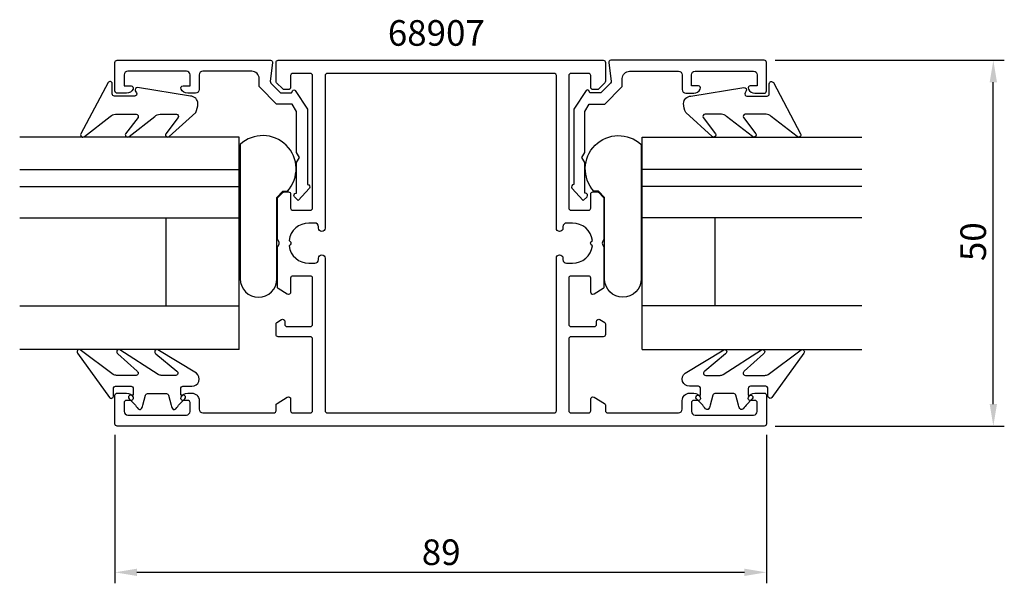
# Model space of a CAD drawing. Extents: x -35 to 99, y -13 to 64.
import ezdxf

# ---------------------------------------------------------------- set-up
doc = ezdxf.new("R2010")
doc.units = 0
doc.header["$LTSCALE"] = 7
doc.header["$PDMODE"] = 3
doc.header["$PDSIZE"] = -5
doc.layers.get('0').update_dxf_attribs({"linetype": 'CONTINUOUS'})
doc.layers.get('DEFPOINTS').update_dxf_attribs({"linetype": 'CONTINUOUS'})
for name, color, linetype in [('SAPA_ARTIKELNR', 4, 'CONTINUOUS'), ('SAPA_FOGBAND', 2, 'CONTINUOUS'), ('SAPA_GLAS', 4, 'CONTINUOUS'), ('SAPA_MATT', 1, 'CONTINUOUS'), ('SAPA_PROFIL', 7, 'CONTINUOUS')]:
    doc.layers.add(name, color=color, linetype=linetype)
doc.styles.add('ISO', font='isocp3.shx')
doc.dimstyles.get("Standard").update_dxf_attribs({"dimtxt": 2.5, "dimasz": 2.5, "dimexe": 1.25, "dimexo": 0.625, "dimtad": 1, "dimcen": 2.5, "dimazin": 3, "dimtfac": 1, "dimtmove": 0, "dimatfit": 3})

# ---------------------------------------------------------------- blocks, each defined once
blk = doc.blocks.new('*U31')
at = {"layer": 'SAPA_MATT', "color": 2, "style": 'ISO'}
blk.add_text('89', height=3.5, dxfattribs=at).set_placement((19.92, -10.15))
blk = doc.blocks.new('*D29')
at = {"layer": 'DEFPOINTS', "color": 0}
for p in [(-22, 9.15), (67, 9.15), (-22, -11.15)]:
    blk.add_point(p, dxfattribs=at)
at = {"layer": 'SAPA_MATT'}
for p, q in [((-22, 7.65), (-22, -12.65)), ((67, 7.65), (67, -12.65)), ((64, -11.15), (-19, -11.15))]:
    blk.add_line(p, q, dxfattribs=at)
for points in [[(-19, -10.65), (-19, -11.65), (-22, -11.15)], [(64, -10.65), (64, -11.65), (67, -11.15)]]:
    blk.add_solid(points, dxfattribs=at)
blk.add_blockref('*U31', (0, 0))
blk = doc.blocks.new('*U32')
at = {"layer": 'SAPA_MATT', "color": 2, "style": 'ISO'}
blk.add_text('50', height=3.5, rotation=90, dxfattribs=at).set_placement((97, 31.4))
blk = doc.blocks.new('*D30')
at = {"layer": 'DEFPOINTS', "color": 0}
for p in [(66.7, 58.85), (98, 58.85), (66.7, 8.85)]:
    blk.add_point(p, dxfattribs=at)
at = {"layer": 'SAPA_MATT'}
for p, q in [((68.2, 58.85), (99.5, 58.85)), ((98, 11.85), (98, 55.85)), ((68.2, 8.85), (99.5, 8.85))]:
    blk.add_line(p, q, dxfattribs=at)
for points in [[(97.5, 55.85), (98.5, 55.85), (98, 58.85)], [(97.5, 11.85), (98.5, 11.85), (98, 8.85)]]:
    blk.add_solid(points, dxfattribs=at)
blk.add_blockref('*U32', (0, 0))

msp = doc.modelspace()

# ---------------------------------------------------------------- linework, layer by layer
at = {"layer": 'SAPA_FOGBAND'}
for points in [[(-21.943, 51.471), (-19.11, 51.471, -0.5773503), (-18.85, 51.021), (-20.549, 48.802, 0.8769765), (-20.077, 48.44), (-16.55, 51.178, -0.1989124), (-15.843, 51.471), (-13.611, 51.471, -0.5773503), (-13.351, 51.021), (-15.049, 48.803, 0.8769765), (-14.577, 48.441), (-10.975, 51.694, 0.1192781), (-10.682, 52.936), (-10.682, 52.946, 0.4142136), (-11.682, 53.946), (-18.917, 55.11, 0.6261633), (-19.227, 54.668), (-19.074, 54.392, -0.5719686), (-19.336, 53.946), (-22.082, 53.946, -0.4142136), (-22.382, 54.246), (-22.382, 55.646, 0.7754026), (-22.945, 55.791), (-26.656, 48.793, 0.8680589), (-26.181, 48.436), (-22.65, 51.178, -0.1989124)], [(66.943, 51.471), (64.11, 51.471, 0.5773503), (63.85, 51.021), (65.549, 48.802, -0.8769765), (65.077, 48.44), (61.55, 51.178, 0.1989124), (60.843, 51.471), (58.611, 51.471, 0.5773503), (58.351, 51.021), (60.049, 48.803, -0.8769765), (59.577, 48.441), (55.975, 51.694, -0.1192781), (55.682, 52.936), (55.682, 52.946, -0.4142136), (56.682, 53.946), (63.917, 55.11, -0.6261633), (64.227, 54.668), (64.074, 54.392, 0.5719686), (64.336, 53.946), (67.082, 53.946, 0.4142136), (67.382, 54.246), (67.382, 55.646, -0.7754026), (67.945, 55.791), (71.656, 48.793, -0.8680589), (71.181, 48.436), (67.65, 51.178, 0.1989124)], [(-16.093, 15.873), (-21.338, 19.274, 0.9682941), (-21.608, 18.739), (-18.981, 16.342, -0.7767774), (-19.125, 15.779), (-21.771, 15.779, -0.1256447), (-22.251, 15.902), (-26.741, 19.265, 0.8311139), (-27.114, 18.808), (-22.74, 12.735, 0.6984129), (-22.211, 12.929), (-22.211, 13.979, -0.4142136), (-21.911, 14.279), (-19.811, 14.279, -0.4142136), (-19.511, 13.979), (-19.511, 13.079), (-19.861, 13.079, 0.6681786), (-20.073, 12.567), (-19.219, 11.714, 0.1462071), (-18.654, 11.102), (-18.491, 11.102, 0.1862006), (-18.201, 11.702), (-17.838, 13.057, -0.3394543), (-17.548, 13.279), (-14.973, 13.279, -0.3394543), (-14.683, 13.057), (-14.32, 11.702, 0.1862006), (-14.03, 11.102), (-13.868, 11.102, 0.1462071), (-13.302, 11.714), (-12.449, 12.567, 0.6681786), (-12.661, 13.079), (-13.011, 13.079), (-13.011, 13.979, -0.4142136), (-12.711, 14.279), (-11.498, 14.279, 0.7132931), (-10.882, 16.067), (-16.159, 19.278, 0.9703615), (-16.41, 18.733), (-13.569, 16.348, -0.792441), (-13.702, 15.779), (-15.671, 15.779, -0.1093039)], [(61.093, 15.873), (66.338, 19.274, -0.9682941), (66.608, 18.739), (63.981, 16.342, 0.7767774), (64.125, 15.779), (66.771, 15.779, 0.1256447), (67.251, 15.902), (71.741, 19.265, -0.8311139), (72.114, 18.808), (67.74, 12.735, -0.6984129), (67.211, 12.929), (67.211, 13.979, 0.4142136), (66.911, 14.279), (64.811, 14.279, 0.4142136), (64.511, 13.979), (64.511, 13.079), (64.861, 13.079, -0.6681786), (65.073, 12.567), (64.219, 11.714, -0.1462071), (63.654, 11.102), (63.491, 11.102, -0.1862006), (63.201, 11.702), (62.838, 13.057, 0.3394543), (62.548, 13.279), (59.973, 13.279, 0.3394543), (59.683, 13.057), (59.32, 11.702, -0.1862006), (59.03, 11.102), (58.868, 11.102, -0.1462071), (58.302, 11.714), (57.449, 12.567, -0.6681786), (57.661, 13.079), (58.011, 13.079), (58.011, 13.979, 0.4142136), (57.711, 14.279), (56.498, 14.279, -0.7132931), (55.882, 16.067), (61.159, 19.278, -0.9703615), (61.41, 18.733), (58.569, 16.348, 0.792441), (58.702, 15.779), (60.671, 15.779, 0.1093039)]]:
    msp.add_lwpolyline(points, format="xyb", close=True, dxfattribs=at)
at = {"layer": 'SAPA_GLAS'}
for p, q in [((-5.018, 48.342), (-35.018, 48.342)), ((-5.018, 19.309), (-5.018, 48.342)), ((50.018, 19.309), (50.018, 48.342)), ((50.018, 48.342), (80.018, 48.342)), ((-5.018, 42.9), (-5.018, 46.834)), ((50.018, 42.9), (50.018, 46.834)), ((-35.018, 43.902), (-5.018, 43.902)), ((80.018, 43.902), (50.018, 43.902)), ((-35.018, 41.602), (-5.018, 41.602)), ((80.018, 41.602), (50.018, 41.602)), ((-35.018, 37.302), (-5.018, 37.302)), ((-15.018, 25.302), (-15.018, 37.302)), ((80.018, 37.302), (50.018, 37.302)), ((60.018, 25.302), (60.018, 37.302)), ((-35.018, 25.302), (-5.018, 25.302)), ((-15.018, 25.302), (-15.018, 25.302)), ((80.018, 25.302), (50.018, 25.302)), ((60.018, 25.302), (60.018, 25.302)), ((-5.018, 19.302), (-35.018, 19.302)), ((50.018, 19.302), (80.018, 19.302))]:
    msp.add_line(p, q, dxfattribs=at)
at = {"layer": 'SAPA_GLAS', "color": 6}
for points in [[(0.947, 40.944), (1.559, 40.944, 0.9577156), (-4.888, 47.343), (-4.888, 28.957, 1), (0.112, 28.957), (0.112, 40.108)], [(44.053, 40.944), (43.441, 40.944, -0.9577156), (49.888, 47.343), (49.888, 28.957, -1), (44.888, 28.957), (44.888, 40.108)]]:
    msp.add_lwpolyline(points, format="xyb", close=True, dxfattribs=at)
at = {"layer": 'SAPA_PROFIL'}
for points in [[(4.329, 41.85, -0.6134492), (4.571, 41.373), (3.037, 39.678), (2.508, 40.203, -0.6388018), (2.736, 40.697), (2.8, 40.697), (2.8, 44.857), (3.2, 45.55), (2.8, 46.243), (2.8, 51.86), (2.219, 52.867), (0.072, 52.867), (-2.216, 55.155, -0.1989124), (-2.304, 55.367), (-2.304, 56.35, 0.4142136), (-3.304, 57.35), (-10, 57.35, 0.4142136), (-10.5, 56.85), (-10.5, 54.85, -0.4142136), (-11, 54.35), (-12.068, 54.35, -0.2896899), (-12.971, 54.921, -0.5507604), (-12.7, 55.35), (-11.75, 55.35), (-11.75, 56.85, 0.4142136), (-12.25, 57.35), (-20.25, 57.35, 0.4142136), (-20.75, 56.85), (-20.75, 55.35), (-19.8, 55.35, -0.5507604), (-19.529, 54.921, -0.2896899), (-20.432, 54.35), (-21.7, 54.35, -0.4142136), (-22, 54.65), (-22, 58.55, -0.4142136), (-21.7, 58.85), (-0.754, 58.85, -0.4573231), (-0.457, 58.507), (-0.782, 55.975, 0.2368639), (-0.698, 55.719), (0.626, 54.396), (2.103, 54.396), (2.284, 54.709, -0.5594234), (2.625, 54.718), (4.3, 52.149), (4.3, 41.85)], [(44.858, 11.938, -0.2596812), (45, 11.683), (45, 10.95, 0.4142136), (45.3, 10.65), (55, 10.65, 0.4142136), (55.5, 11.15), (55.5, 12.35, -0.4142136), (56.5, 13.35), (57.068, 13.35, -0.2896899), (57.971, 12.779, -0.5507604), (57.7, 12.35), (57.05, 12.35, 0.4142136), (56.75, 12.05), (56.75, 10.85, 0.4142136), (57.25, 10.35), (65.25, 10.35, 0.4142136), (65.75, 10.85), (65.75, 12.05, 0.4142136), (65.45, 12.35), (64.8, 12.35, -0.5507604), (64.529, 12.779, -0.2896899), (65.432, 13.35), (66.7, 13.35, -0.4142136), (67, 13.05), (67, 9.15, -0.4142136), (66.7, 8.85), (-21.7, 8.85, -0.4142136), (-22, 9.15), (-22, 13.05, -0.4142136), (-21.7, 13.35), (-20.432, 13.35, -0.2896899), (-19.529, 12.779, -0.5507604), (-19.8, 12.35), (-20.45, 12.35, 0.4142136), (-20.75, 12.05), (-20.75, 10.85, 0.4142136), (-20.25, 10.35), (-12.25, 10.35, 0.4142136), (-11.75, 10.85), (-11.75, 12.05, 0.4142136), (-12.05, 12.35), (-12.7, 12.35, -0.5507604), (-12.971, 12.779, -0.2896899), (-12.068, 13.35), (-11.5, 13.35, -0.4142136), (-10.5, 12.35), (-10.5, 11.15, 0.4142136), (-10, 10.65), (-0.3, 10.65, 0.4142136), (0, 10.95), (0, 11.683, -0.2596812), (0.142, 11.938), (1.542, 12.805, -0.5877033), (2, 12.55), (2, 10.95, 0.4142136), (2.3, 10.65), (4.7, 10.65, 0.4142136), (5, 10.95), (5, 20.75, 0.4142136), (4.7, 21.05), (0.3, 21.05, -0.4142136), (0, 21.35), (0, 22.834, -0.2596812), (0.095, 23.004), (0.742, 23.405, -0.5877033), (1.2, 23.15), (1.2, 22.75, 0.4142136), (1.5, 22.45), (4.7, 22.45, 0.4142136), (5, 22.75), (5, 29.084, 0.4683749), (4.7, 29.35), (2.3, 29.35, 0.4683749), (2, 29.084), (2, 27.15, -0.5877033), (1.542, 26.895), (0.295, 27.667, -0.2596812), (0.2, 27.838), (0.2, 33.25, -0.1316525), (0.24, 33.4), (0.413, 33.7, 0.2679492), (0.413, 34), (0.24, 34.3, -0.1316525), (0.2, 34.45), (0.2, 39.926, -0.1989124), (0.288, 40.138), (0.912, 40.762, -0.1989124), (1.124, 40.85), (1.7, 40.85, -0.4142136), (2, 40.55), (2, 38.65, 0.4142136), (2.3, 38.35), (4.7, 38.35, 0.4142136), (5, 38.65), (5, 56.75, 0.4142136), (4.7, 57.05), (2.3, 57.05, 0.4142136), (2, 56.75), (2, 55.15, -0.4142136), (1.7, 54.85), (1.124, 54.85, -0.1989124), (0.912, 54.938), (0.088, 55.762, -0.1989124), (0, 55.974), (0, 58.55, -0.4142136), (0.3, 58.85), (44.7, 58.85, -0.4142136), (45, 58.55), (45, 55.974, -0.1989124), (44.912, 55.762), (44.088, 54.938, -0.1989124), (43.876, 54.85), (43.3, 54.85, -0.4142136), (43, 55.15), (43, 56.75, 0.4142136), (42.7, 57.05), (40.3, 57.05, 0.4142136), (40, 56.75), (40, 38.65, 0.4142136), (40.3, 38.35), (42.7, 38.35, 0.4142136), (43, 38.65), (43, 40.55, -0.4142136), (43.3, 40.85), (43.876, 40.85, -0.1989124), (44.088, 40.762), (44.712, 40.138, -0.1989124), (44.8, 39.926), (44.8, 34.45, -0.1316525), (44.76, 34.3), (44.587, 34, 0.2679492), (44.587, 33.7), (44.76, 33.4, -0.1316525), (44.8, 33.25), (44.8, 27.838, -0.2596812), (44.705, 27.667), (43.458, 26.895, -0.5877033), (43, 27.15), (43, 29.084, 0.4683749), (42.7, 29.35), (40.3, 29.35, 0.4683749), (40, 29.084), (40, 22.75, 0.4142136), (40.3, 22.45), (43.5, 22.45, 0.4142136), (43.8, 22.75), (43.8, 23.15, -0.5877033), (44.258, 23.405), (44.905, 23.004, -0.2596812), (45, 22.834), (45, 21.35, -0.4142136), (44.7, 21.05), (40.3, 21.05, 0.4142136), (40, 20.75), (40, 10.95, 0.4142136), (40.3, 10.65), (42.7, 10.65, 0.4142136), (43, 10.95), (43, 12.55, -0.5877033), (43.458, 12.805)], [(40.671, 41.85, 0.6134492), (40.429, 41.373), (41.963, 39.678), (42.492, 40.203, 0.6388018), (42.264, 40.697), (42.2, 40.697), (42.2, 44.857), (41.8, 45.55), (42.2, 46.243), (42.2, 51.86), (42.781, 52.867), (44.928, 52.867), (47.216, 55.155, 0.1989124), (47.304, 55.367), (47.304, 56.35, -0.4142136), (48.304, 57.35), (55, 57.35, -0.4142136), (55.5, 56.85), (55.5, 54.85, 0.4142136), (56, 54.35), (57.068, 54.35, 0.2896899), (57.971, 54.921, 0.5507604), (57.7, 55.35), (56.75, 55.35), (56.75, 56.85, -0.4142136), (57.25, 57.35), (65.25, 57.35, -0.4142136), (65.75, 56.85), (65.75, 55.35), (64.8, 55.35, 0.5507604), (64.529, 54.921, 0.2896899), (65.432, 54.35), (66.7, 54.35, 0.4142136), (67, 54.65), (67, 58.55, 0.4142136), (66.7, 58.85), (45.754, 58.85, 0.4573231), (45.457, 58.507), (45.782, 55.975, -0.2368639), (45.698, 55.719), (44.374, 54.396), (42.897, 54.396), (42.716, 54.709, 0.5594234), (42.375, 54.718), (40.7, 52.149), (40.7, 41.85)], [(1.938, 34.062, -0.4142136), (1.938, 33.638), (1.776, 33.476, 0.3747565), (4.5, 31.1), (5.3, 31.1, 0.4142136), (5.8, 31.6), (5.8, 31.8, -1), (6.7, 31.8), (6.7, 10.95, 0.4142136), (7, 10.65), (38, 10.65, 0.4142136), (38.3, 10.95), (38.3, 31.8, -1), (39.2, 31.8), (39.2, 31.6, 0.4142136), (39.7, 31.1), (40.5, 31.1, 0.3747565), (43.224, 33.476), (43.062, 33.638, -0.4142136), (43.062, 34.062), (43.224, 34.224, 0.3747565), (40.5, 36.6), (39.7, 36.6, 0.4142136), (39.2, 36.1), (39.2, 35.9, -1), (38.3, 35.9), (38.3, 56.75, 0.4142136), (38, 57.05), (7, 57.05, 0.4142136), (6.7, 56.75), (6.7, 35.9, -1), (5.8, 35.9), (5.8, 36.1, 0.4142136), (5.3, 36.6), (4.5, 36.6, 0.3747565), (1.776, 34.224)]]:
    msp.add_lwpolyline(points, format="xyb", close=True, dxfattribs=at)

# ---------------------------------------------------------------- texts
at = {"layer": 'SAPA_ARTIKELNR', "style": 'ISO'}
msp.add_text('68907', height=3.5, dxfattribs=at).set_placement((15.278, 60.836))

# ---------------------------------------------------------------- dimensions: what is measured, and where the dimension line sits
at = {"layer": 'SAPA_MATT'}
for base, p1, p2, angle, picture, middle in [((98, 58.85), (66.7, 8.85), (66.703, 58.85), 90, '*D30', (95.25, 33.85)), ((-22, -11.15), (67, 9.15), (-22, 9.15), 180, '*D29', (22.5, -8.4))]:
    dim = msp.add_linear_dim(base=base, p1=p1, p2=p2, angle=angle, dimstyle='Standard', override={"dimscale": 1}, dxfattribs=at)
    dim.commit()
    dim.dimension.update_dxf_attribs({"geometry": picture, "text_midpoint": middle})

doc.saveas('drawing.dxf')
